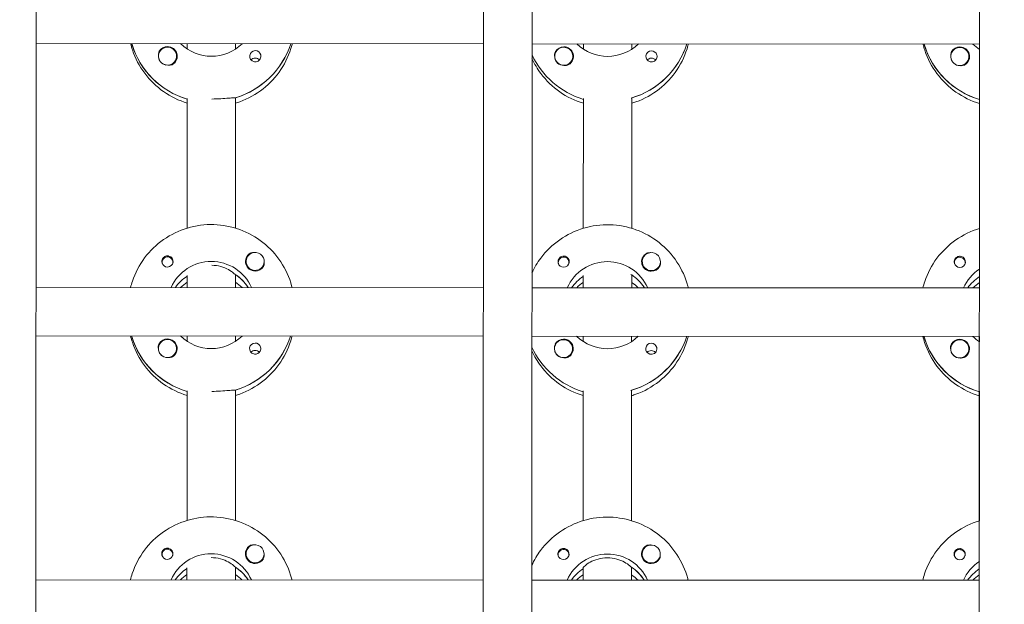
# Model space of a CAD drawing. Units: millimetres. Extents: x -12885 to 14564, y -11455 to 6363.
# Drawn here: x -325 to 0, y -2586 to -2393 of the extents above; entities that cross this region are included whole.
import ezdxf

# ---------------------------------------------------------------- set-up
doc = ezdxf.new("R2010")
doc.units = ezdxf.units.MM
doc.header["$LTSCALE"] = 20
doc.linetypes.add('HIDDEN', pattern=[9.525, 6.35, -3.175])
doc.layers.add('2d', color=230, linetype='Continuous')
doc.layers.add('EN-SafetyZone', color=93, linetype='HIDDEN')

msp = doc.modelspace()

# ---------------------------------------------------------------- hatches: boundary and pattern name
at = {"layer": 'EN-SafetyZone'}
h = msp.add_hatch(dxfattribs=at)
h.set_pattern_fill('ANSI31', color=1, scale=100)
edge = h.paths.add_edge_path()
edge.add_line((-7310.99, -8243.4), (-6093.47, -6656.7))
edge.add_line((-6093.47, -6656.7), (-8480.96, -4824.71))
edge.add_line((-8480.96, -4824.71), (-8480.96, -4824.71))
edge.add_arc((-9089.72, -5618.07), 1000, 52.49998, 232.52578)
edge.add_line((-9698.12, -6411.69), (-7310.99, -8243.4))
edge = h.paths.add_edge_path()
edge.add_line((-11389.23, 1297.07), (-8042.26, -614.55))
edge.add_line((-8042.26, -614.55), (-7050.35, 1122.14))
edge.add_line((-7050.35, 1122.14), (-10397.32, 3033.77))
edge.add_arc((-10893.28, 2165.42), 1000, 60.2672, 240.2672)
edge = h.paths.add_edge_path()
edge.add_line((6553.4, -6708.88), (8648.92, -7918.73))
edge.add_arc((9148.92, -7052.71), 1000, 240, 420)
edge.add_line((9648.92, -6186.68), (7553.4, -4976.83))
edge.add_line((7553.4, -4976.83), (6553.4, -6708.88))
edge = h.paths.add_edge_path()
edge.add_line((9990.7, -2844.1), (11990.36, -3998.61))
edge.add_arc((12488.59, -3131.56), 1000, 240.11685, 420.00005)
edge.add_line((12988.59, -2265.54), (10990.7, -1112.05))
edge.add_line((10990.7, -1112.05), (9990.7, -2844.1))
edge = h.paths.add_edge_path()
edge.add_arc((-3410.48, -2051), 500, 0, 360, ccw=False)
edge = h.paths.add_edge_path()
edge.add_arc((2788.5, -1270), 500, 0, 360, ccw=False)

# ---------------------------------------------------------------- linework, layer by layer
at = {"layer": '2d', "lineweight": 0}
for p, q in [((-319.03, -953.96), (-320.01, -2959.26)), ((-172.01, -2958.87), (-171.03, -953.51)), ((-155.03, -953.51), (-156.01, -2958.87)), ((-8.01, -2958.97), (-7.03, -954.01)), ((-171.74, -2401.24), (-319.74, -2401.16)), ((-288.05, -2401.37), (-288.05, -2401.18)), ((-269.74, -2402.95), (-269.74, -2401.19)), ((-253.74, -2401.2), (-253.74, -2402.95)), ((-7.74, -2401.31), (-155.74, -2401.24)), ((-138.74, -2403.01), (-138.74, -2401.25)), ((-122.74, -2401.26), (-122.74, -2403.02)), ((-26.05, -2401.49), (-26.05, -2401.31)), ((-7.74, -2403.07), (-7.74, -2401.31)), ((-279.23, -2405.3), (-279.23, -2405.34)), ((-273.23, -2405.3), (-273.23, -2405.34)), ((-148.23, -2405.36), (-148.23, -2405.4)), ((-142.23, -2405.37), (-142.23, -2405.41)), ((-17.23, -2405.43), (-17.23, -2405.47)), ((-11.23, -2405.43), (-11.23, -2405.47)), ((-253.74, -2419.05), (-253.77, -2462.14)), ((-253.74, -2419.3), (-253.74, -2419.05)), ((-122.74, -2419.12), (-122.77, -2462.21)), ((-122.74, -2419.36), (-122.74, -2419.12)), ((-269.77, -2462.13), (-269.74, -2419.29)), ((-138.77, -2462.2), (-138.74, -2419.36)), ((-7.77, -2462.26), (-7.74, -2419.42)), ((-278.04, -2473.4), (-278.04, -2473.67)), ((-274.49, -2473.4), (-274.49, -2473.67)), ((-250.28, -2473.14), (-250.28, -2473.18)), ((-244.28, -2473.14), (-244.28, -2473.18)), ((-147.04, -2473.46), (-147.04, -2473.73)), ((-143.49, -2473.46), (-143.49, -2473.73)), ((-119.28, -2473.2), (-119.28, -2473.24)), ((-113.28, -2473.21), (-113.28, -2473.25)), ((-16.04, -2473.53), (-16.04, -2473.79)), ((-12.49, -2473.53), (-12.49, -2473.8)), ((-253.77, -2477.79), (-253.77, -2477.54)), ((-253.77, -2477.54), (-253.77, -2481.79)), ((-122.77, -2477.85), (-122.77, -2477.6)), ((-269.77, -2481.78), (-269.77, -2477.78)), ((-138.77, -2477.84), (-138.77, -2478.09)), ((-138.77, -2481.84), (-138.77, -2477.84)), ((-122.77, -2477.85), (-122.77, -2481.85)), ((-7.77, -2477.91), (-7.77, -2478.16)), ((-7.77, -2481.91), (-7.77, -2477.91)), ((-171.77, -2481.83), (-319.77, -2481.75)), ((-249.68, -2481.6), (-249.68, -2481.79)), ((-7.77, -2481.91), (-155.77, -2481.83)), ((-118.68, -2481.67), (-118.68, -2481.85)), ((-171.78, -2497.83), (-319.78, -2497.75)), ((-288.09, -2497.96), (-288.09, -2497.77)), ((-269.78, -2499.54), (-269.78, -2497.78)), ((-253.78, -2497.79), (-253.78, -2499.54)), ((-7.78, -2497.91), (-155.78, -2497.83)), ((-138.78, -2499.6), (-138.78, -2497.84)), ((-122.78, -2497.85), (-122.78, -2499.61)), ((-26.09, -2498.08), (-26.09, -2497.9)), ((-7.78, -2499.66), (-7.78, -2497.91)), ((-279.28, -2501.89), (-279.28, -2501.93)), ((-273.28, -2501.89), (-273.28, -2501.93)), ((-148.28, -2501.95), (-148.28, -2501.99)), ((-142.28, -2501.96), (-142.28, -2502)), ((-17.28, -2502.02), (-17.28, -2502.06)), ((-11.28, -2502.02), (-11.28, -2502.06)), ((-269.81, -2558.73), (-269.79, -2515.88)), ((-253.79, -2515.64), (-253.81, -2558.73)), ((-253.79, -2515.89), (-253.79, -2515.64)), ((-138.81, -2558.79), (-138.79, -2515.95)), ((-122.79, -2515.71), (-122.81, -2558.8)), ((-122.79, -2515.96), (-122.79, -2515.71)), ((-7.81, -2558.85), (-7.79, -2516.01)), ((-278.09, -2569.99), (-278.09, -2570.26)), ((-274.54, -2569.99), (-274.54, -2570.26)), ((-250.32, -2569.73), (-250.32, -2569.77)), ((-244.32, -2569.73), (-244.32, -2569.77)), ((-147.09, -2570.05), (-147.09, -2570.32)), ((-143.54, -2570.06), (-143.54, -2570.32)), ((-119.32, -2569.79), (-119.32, -2569.83)), ((-113.32, -2569.8), (-113.32, -2569.84)), ((-16.09, -2570.12), (-16.09, -2570.39)), ((-12.54, -2570.12), (-12.54, -2570.39)), ((-269.82, -2578.37), (-269.82, -2574.37)), ((-253.82, -2574.38), (-253.82, -2574.13)), ((-253.82, -2574.13), (-253.82, -2578.38)), ((-138.82, -2574.43), (-138.82, -2574.68)), ((-138.82, -2578.43), (-138.82, -2574.43)), ((-122.82, -2574.44), (-122.82, -2574.19)), ((-122.82, -2574.44), (-122.82, -2578.44)), ((-7.82, -2574.5), (-7.82, -2574.75)), ((-7.82, -2578.5), (-7.82, -2574.5)), ((-171.82, -2578.42), (-319.82, -2578.35)), ((-249.73, -2578.19), (-249.73, -2578.38)), ((-7.82, -2578.5), (-155.82, -2578.43)), ((-118.73, -2578.26), (-118.73, -2578.44))]:
    msp.add_line(p, q, dxfattribs=at)
for centre, major_axis, start_param, end_param in [((-261.73, -2393.44), (-27.5, 0.01), 0.288029, 1.275617), ((-276.23, -2405.3), (-3, 0), -2.513461, 0.628132), ((-276.23, -2405.33), (-3.2, 0), -1.570796, -0.540896), ((-261.73, -2392.94), (27.5, -0.01), -1.275619, -0.307125), ((-145.23, -2405.36), (-3, 0), -2.513461, 0.628132), ((-145.23, -2405.39), (-3.2, 0), -1.570796, -0.540896), ((-130.73, -2393.01), (27.5, -0.01), -1.275619, -0.307126), ((0.27, -2393.57), (-27.5, 0.01), 0.288029, 1.275619), ((-14.23, -2405.43), (-3, 0), -2.513461, 0.628132), ((-14.23, -2405.45), (-3.2, 0), -1.570796, -0.540896), ((-276.23, -2405.35), (-3, 0), 0.183982, 0.628132), ((-247.24, -2405.34), (-1.85, 0), -1.570796, 1.318959), ((-247.24, -2407.77), (-1.85, 0), -1.570796, -0.722826), ((-130.73, -2393.5), (27.5, -0.01), -2.711898, -1.865973), ((-145.23, -2405.41), (-3, 0), 0.183982, 0.628132), ((-116.24, -2405.4), (-1.85, 0), -1.570796, 1.318959), ((-116.24, -2407.83), (-1.85, 0), -1.570796, -0.722826), ((-14.23, -2405.48), (-3, 0), 0.183982, 0.628132), ((-247.28, -2473.17), (-3.2, 0), -1.0299, 1.570796), ((-116.28, -2473.23), (-3.2, 0), -1.0299, 1.570796), ((-276.27, -2473.4), (-1.77, 0), -0.159628, 0.236564), ((-276.27, -2473.15), (-1.85, 0), 0.251837, 1.570796), ((-276.27, -2473.4), (1.77, 0), -0.159628, 2.981965), ((-276.27, -2473.4), (1.77, 0), -0.236564, -0.159628), ((-247.28, -2473.14), (-3, 0), 0.159628, 3.30122), ((-145.27, -2473.46), (-1.77, 0), -0.159628, 0.236564), ((-145.27, -2473.21), (-1.85, 0), 0.251837, 1.570796), ((-145.27, -2473.46), (1.77, 0), -0.159628, 2.981965), ((-145.27, -2473.46), (1.77, 0), -0.236564, -0.159628), ((-116.28, -2473.2), (-3, 0), 0.159628, 3.30122), ((-14.27, -2473.53), (-1.77, 0), -0.159628, 0.236564), ((-14.27, -2473.28), (-1.85, 0), 0.251837, 1.570796), ((-14.27, -2473.53), (1.77, 0), -0.159628, 2.981965), ((-14.27, -2473.53), (1.77, 0), -0.236564, -0.159628), ((-261.78, -2489.53), (-14.5, 0.01), -2.57265, -2.134363), ((-130.78, -2489.6), (-14.5, 0.01), -2.572651, -2.134363), ((-261.78, -2490.03), (-14.5, 0.01), -0.986362, -0.61061), ((-261.78, -2492.02), (-14.5, 0.01), -0.986362, -0.792154), ((-261.78, -2492.02), (-14.5, 0.01), -2.349438, -2.155222), ((-130.78, -2490.1), (-14.5, 0.01), -0.986366, -0.610608), ((-130.78, -2492.09), (-14.5, 0.01), -0.986366, -0.792153), ((-130.78, -2492.09), (-14.5, 0.01), -2.34944, -2.155226), ((0.22, -2490.16), (-14.5, 0.01), -0.986366, -0.610609), ((0.22, -2492.15), (-14.5, 0.01), -0.986366, -0.792154), ((-261.78, -2490.03), (-27.5, 0.01), 0.288029, 1.275618), ((-276.28, -2501.89), (-3, 0), -2.513461, 0.628132), ((-276.28, -2501.92), (-3.2, 0), -1.570796, -0.540896), ((-261.78, -2489.53), (27.5, -0.01), -1.275619, -0.307125), ((-247.29, -2501.93), (-1.85, 0), -1.570796, 1.318959), ((-145.28, -2501.96), (-3, 0), -2.513461, 0.628132), ((-145.28, -2501.98), (-3.2, 0), -1.570796, -0.540896), ((-130.78, -2489.6), (27.5, -0.01), -1.275619, -0.307126), ((-116.29, -2501.99), (-1.85, 0), -1.570796, 1.318959), ((0.22, -2490.16), (-27.5, 0.01), 0.288029, 1.275619), ((-14.28, -2502.02), (-3, 0), -2.513461, 0.628132), ((-14.28, -2502.04), (-3.2, 0), -1.570796, -0.540896), ((-276.28, -2501.94), (-3, 0), 0.183982, 0.628132), ((-247.29, -2504.36), (-1.85, 0), -1.570796, -0.722826), ((-130.78, -2490.1), (27.5, -0.01), -2.711897, -1.865973), ((-145.28, -2502.01), (-3, 0), 0.183982, 0.628132), ((-116.29, -2504.42), (-1.85, 0), -1.570796, -0.722826), ((-14.28, -2502.07), (-3, 0), 0.183982, 0.628132), ((-276.31, -2569.99), (1.77, 0), -0.159628, 2.981965), ((-247.32, -2569.76), (-3.2, 0), -1.0299, 1.570796), ((-145.31, -2570.06), (1.77, 0), -0.159628, 2.981965), ((-116.32, -2569.82), (-3.2, 0), -1.0299, 1.570796), ((-14.31, -2570.12), (1.77, 0), -0.159628, 2.981965), ((-276.31, -2569.74), (-1.85, 0), 0.251837, 1.570796), ((-276.31, -2569.99), (-1.77, 0), -0.159628, 0.236564), ((-276.31, -2569.99), (1.77, 0), -0.236564, -0.159628), ((-247.32, -2569.73), (-3, 0), 0.159628, 3.30122), ((-145.31, -2569.81), (-1.85, 0), 0.251837, 1.570796), ((-145.31, -2570.06), (-1.77, 0), -0.159628, 0.236564), ((-145.31, -2570.06), (1.77, 0), -0.236564, -0.159628), ((-116.32, -2569.8), (-3, 0), 0.159628, 3.30122), ((-14.31, -2569.87), (-1.85, 0), 0.251837, 1.570796), ((-14.31, -2570.12), (-1.77, 0), -0.159628, 0.236564), ((-14.31, -2570.12), (1.77, 0), -0.236564, -0.159628), ((-261.83, -2586.62), (-14.5, 0.01), -0.986363, -0.61061), ((-261.83, -2586.13), (-14.5, 0.01), -2.57265, -2.134363), ((-130.83, -2586.69), (-14.5, 0.01), -0.986366, -0.610608), ((-130.83, -2586.19), (-14.5, 0.01), -2.572651, -2.134363), ((0.17, -2586.75), (-14.5, 0.01), -0.986366, -0.610609), ((-261.83, -2588.62), (-14.5, 0.01), -0.986363, -0.792154), ((-261.83, -2588.62), (-14.5, 0.01), -2.349438, -2.155223), ((-130.83, -2588.68), (-14.5, 0.01), -0.986366, -0.792153), ((-130.83, -2588.68), (-14.5, 0.01), -2.34944, -2.155226), ((0.17, -2588.74), (-14.5, 0.01), -0.986366, -0.792153)]:
    msp.add_ellipse(centre, major_axis=major_axis, ratio=0.992215, start_param=start_param, end_param=end_param, dxfattribs=at)
at = {"layer": '2d', "lineweight": 0, "extrusion": (0, 0, -1)}
for centre, major_axis, start_param, end_param in [((-261.73, -2393.44), (-27.5, 0.01), -1.275617, -0.295177), ((-276.23, -2405.33), (3.2, 0), -1.570796, 1.0299), ((-261.73, -2390.95), (-14.5, 0.01), -2.349441, -0.792151), ((-261.73, -2392.94), (27.5, -0.01), 0.307125, 1.285261), ((-145.23, -2405.39), (3.2, 0), -1.570796, 1.0299), ((-130.73, -2391.01), (-14.5, 0.01), -2.34944, -0.792153), ((-130.73, -2393.01), (27.5, -0.01), 0.307126, 1.285261), ((0.27, -2393.57), (-27.5, 0.01), -1.275619, -0.295177), ((-14.23, -2405.45), (3.2, 0), -1.570796, 1.0299), ((0.27, -2391.08), (-14.5, 0.01), -0.986366, -0.792152), ((-276.23, -2405.3), (3, 0), -0.628132, 2.513461), ((-247.24, -2405.34), (1.85, 0), -1.570796, -0.251837), ((-247.24, -2407.77), (1.85, 0), -1.570796, -0.720115), ((-130.73, -2393.5), (-27.5, 0.01), -1.275619, -0.429695), ((-145.23, -2405.36), (3, 0), -0.628132, 2.513461), ((-116.24, -2405.4), (1.85, 0), -1.570796, -0.251837), ((-116.24, -2407.83), (1.85, 0), -1.570796, -0.720115), ((-14.23, -2405.43), (3, 0), -0.628132, 2.513461), ((-276.23, -2405.35), (-3, 0), -1.386814, -0.628132), ((-145.23, -2405.41), (-3, 0), -1.386814, -0.628132), ((-14.23, -2405.48), (-3, 0), -1.386814, -0.628132), ((-247.28, -2473.14), (-3, 0), -0.159628, 2.981965), ((-116.28, -2473.2), (-3, 0), -0.159628, 2.981965), ((-276.27, -2473.15), (1.85, 0), -1.318959, 1.570796), ((-261.78, -2487.54), (14.5, -0.01), -2.729813, -0.411779), ((-145.27, -2473.21), (1.85, 0), -1.318959, 1.570796), ((-130.78, -2487.6), (14.5, -0.01), -2.729814, -0.411778), ((-14.27, -2473.28), (1.85, 0), -1.318959, 1.570796), ((-261.78, -2489.53), (14.5, -0.01), -0.986366, -0.58443), ((-247.28, -2473.17), (-3.2, 0), -2.600696, -1.570796), ((-130.78, -2489.6), (14.5, -0.01), -0.986366, -0.58443), ((-116.28, -2473.23), (-3.2, 0), -2.600696, -1.570796), ((0.22, -2487.67), (14.5, -0.01), -2.729814, -2.155226), ((-261.78, -2490.03), (14.5, -0.01), -2.530983, -2.155231), ((-130.78, -2490.1), (14.5, -0.01), -2.530984, -2.155226), ((0.22, -2490.16), (14.5, -0.01), -2.530984, -2.155226), ((-261.78, -2490.03), (-27.5, 0.01), -1.275618, -0.295177), ((-276.28, -2501.89), (3, 0), -0.628132, 2.513461), ((-276.28, -2501.92), (3.2, 0), -1.570796, 1.0299), ((-261.78, -2487.54), (-14.5, 0.01), -2.349441, -0.792151), ((-261.78, -2489.53), (27.5, -0.01), 0.307125, 1.285261), ((-247.29, -2501.93), (1.85, 0), -1.570796, -0.251837), ((-145.28, -2501.96), (3, 0), -0.628132, 2.513461), ((-145.28, -2501.98), (3.2, 0), -1.570796, 1.0299), ((-130.78, -2487.6), (-14.5, 0.01), -2.34944, -0.792153), ((-130.78, -2489.6), (27.5, -0.01), 0.307126, 1.285261), ((-116.29, -2501.99), (1.85, 0), -1.570796, -0.251837), ((0.22, -2490.16), (-27.5, 0.01), -1.275619, -0.295177), ((-14.28, -2502.02), (3, 0), -0.628132, 2.513461), ((-14.28, -2502.04), (3.2, 0), -1.570796, 1.0299), ((0.22, -2487.67), (-14.5, 0.01), -0.986366, -0.792152), ((-276.28, -2501.94), (-3, 0), -1.386814, -0.628132), ((-247.29, -2504.36), (1.85, 0), -1.570796, -0.720115), ((-130.78, -2490.1), (-27.5, 0.01), -1.275619, -0.429696), ((-145.28, -2502.01), (-3, 0), -1.386814, -0.628132), ((-116.29, -2504.42), (1.85, 0), -1.570796, -0.720115), ((-14.28, -2502.07), (-3, 0), -1.386814, -0.628132), ((-276.31, -2569.74), (1.85, 0), -1.318959, 1.570796), ((-247.32, -2569.73), (-3, 0), -0.159628, 2.981965), ((-145.31, -2569.81), (1.85, 0), -1.318959, 1.570796), ((-116.32, -2569.8), (-3, 0), -0.159628, 2.981965), ((-14.31, -2569.87), (1.85, 0), -1.318959, 1.570796), ((-261.82, -2584.13), (14.5, -0.01), -2.729813, -0.411779), ((-247.32, -2569.76), (-3.2, 0), -2.600696, -1.570796), ((-130.82, -2584.2), (14.5, -0.01), -2.729814, -0.411778), ((-116.32, -2569.82), (-3.2, 0), -2.600696, -1.570796), ((-261.83, -2586.62), (14.5, -0.01), -2.530983, -2.15523), ((-261.83, -2586.13), (14.5, -0.01), -0.986366, -0.58443), ((-130.83, -2586.69), (14.5, -0.01), -2.530984, -2.155226), ((-130.83, -2586.19), (14.5, -0.01), -0.986366, -0.58443), ((0.18, -2584.26), (14.5, -0.01), -2.729814, -2.155226), ((0.17, -2586.75), (14.5, -0.01), -2.530984, -2.155226)]:
    msp.add_ellipse(centre, major_axis=major_axis, ratio=0.992215, start_param=start_param, end_param=end_param, dxfattribs=at)
at = {"layer": '2d', "lineweight": 0}
for points, knots in [([(-288.45, -2401.18), (-288.27, -2401.88), (-288.07, -2402.57), (-286.93, -2406.02), (-285.56, -2408.64), (-282.07, -2413.32), (-279.94, -2415.38), (-275.17, -2418.71), (-272.52, -2419.99), (-269.75, -2420.83)], [3.381033, 3.381033, 3.381033, 3.381033, 3.460135, 3.460135, 3.779355, 3.779355, 4.099081, 4.099081, 4.416255, 4.416255, 4.416255, 4.416255]), ([(-253.75, -2420.84), (-253.28, -2420.7), (-252.81, -2420.54), (-249.59, -2419.38), (-246.99, -2417.94), (-242.38, -2414.32), (-240.37, -2412.15), (-237.15, -2407.27), (-235.93, -2404.58), (-235.12, -2401.58), (-235.07, -2401.39), (-235.03, -2401.2)], [5.007556, 5.007556, 5.007556, 5.007556, 5.061187, 5.061187, 5.38193, 5.38193, 5.70216, 5.70216, 6.02178, 6.02178, 6.042782, 6.042782, 6.042782, 6.042782]), ([(-122.75, -2420.9), (-122.28, -2420.76), (-121.81, -2420.61), (-118.59, -2419.45), (-115.99, -2418.01), (-111.38, -2414.39), (-109.37, -2412.21), (-106.15, -2407.34), (-104.93, -2404.64), (-104.12, -2401.64), (-104.07, -2401.45), (-104.03, -2401.27)], [5.007558, 5.007558, 5.007558, 5.007558, 5.061187, 5.061187, 5.38193, 5.38193, 5.70216, 5.70216, 6.02178, 6.02178, 6.042782, 6.042782, 6.042782, 6.042782]), ([(-26.45, -2401.31), (-26.27, -2402.01), (-26.07, -2402.7), (-24.93, -2406.15), (-23.56, -2408.77), (-20.07, -2413.44), (-17.94, -2415.5), (-13.17, -2418.84), (-10.52, -2420.12), (-7.75, -2420.96)], [3.381034, 3.381034, 3.381034, 3.381034, 3.460135, 3.460135, 3.779355, 3.779355, 4.099081, 4.099081, 4.416257, 4.416257, 4.416257, 4.416257]), ([(-278.98, -2403.69), (-279.06, -2403.82), (-279.12, -2403.97), (-279.26, -2404.41), (-279.29, -2404.75), (-279.25, -2405.15), (-279.24, -2405.2), (-279.23, -2405.26)], [-0.4285066, -0.4285066, -0.4285066, -0.4285066, -0.3702947, -0.3702947, -0.2554118, -0.2554118, -0.2367421, -0.2367421, -0.2367421, -0.2367421]), ([(-245.45, -2404.88), (-245.4, -2405.09), (-245.38, -2405.31), (-245.42, -2405.75), (-245.49, -2405.98), (-245.65, -2406.28), (-245.71, -2406.37), (-245.82, -2406.52), (-245.87, -2406.58), (-245.97, -2406.69), (-246.03, -2406.74), (-246.17, -2406.84), (-246.25, -2406.9), (-246.52, -2407.05), (-246.72, -2407.12), (-247.03, -2407.17), (-247.14, -2407.18), (-247.24, -2407.18)], [0.3983341, 0.3983341, 0.3983341, 0.3983341, 0.4632988, 0.4632988, 0.5330171, 0.5330171, 0.5659175, 0.5659175, 0.5887918, 0.5887918, 0.6110803, 0.6110803, 0.6412641, 0.6412641, 0.7042404, 0.7042404, 0.7359678, 0.7359678, 0.7359678, 0.7359678]), ([(-147.98, -2403.75), (-148.06, -2403.89), (-148.12, -2404.03), (-148.26, -2404.48), (-148.29, -2404.81), (-148.25, -2405.21), (-148.24, -2405.27), (-148.23, -2405.32)], [-0.4285066, -0.4285066, -0.4285066, -0.4285066, -0.3702947, -0.3702947, -0.2554118, -0.2554118, -0.2367421, -0.2367421, -0.2367421, -0.2367421]), ([(-114.45, -2404.95), (-114.4, -2405.15), (-114.38, -2405.37), (-114.42, -2405.82), (-114.49, -2406.04), (-114.65, -2406.35), (-114.71, -2406.44), (-114.82, -2406.59), (-114.87, -2406.64), (-114.97, -2406.75), (-115.03, -2406.8), (-115.17, -2406.91), (-115.25, -2406.96), (-115.52, -2407.11), (-115.72, -2407.18), (-116.03, -2407.23), (-116.14, -2407.24), (-116.24, -2407.24)], [0.3983341, 0.3983341, 0.3983341, 0.3983341, 0.4632988, 0.4632988, 0.5330171, 0.5330171, 0.5659175, 0.5659175, 0.5887918, 0.5887918, 0.6110803, 0.6110803, 0.6412641, 0.6412641, 0.7042404, 0.7042404, 0.7359678, 0.7359678, 0.7359678, 0.7359678]), ([(-16.98, -2403.82), (-17.06, -2403.95), (-17.12, -2404.09), (-17.26, -2404.54), (-17.29, -2404.87), (-17.25, -2405.27), (-17.24, -2405.33), (-17.23, -2405.39)], [-0.4285066, -0.4285066, -0.4285066, -0.4285066, -0.3702947, -0.3702947, -0.2554118, -0.2554118, -0.2367421, -0.2367421, -0.2367421, -0.2367421]), ([(-274.59, -2408.05), (-274.7, -2408.11), (-274.82, -2408.17), (-275.22, -2408.31), (-275.52, -2408.35), (-275.93, -2408.34), (-276.04, -2408.33), (-276.16, -2408.32)], [1.5283721, 1.5283721, 1.5283721, 1.5283721, 1.5732283, 1.5732283, 1.6747879, 1.6747879, 1.713878, 1.713878, 1.713878, 1.713878]), ([(-155.74, -2406.12), (-154.94, -2407.86), (-153.96, -2409.51), (-151.07, -2413.38), (-148.94, -2415.44), (-144.17, -2418.77), (-141.52, -2420.06), (-138.75, -2420.9)], [3.570158, 3.570158, 3.570158, 3.570158, 3.7793546, 3.7793546, 4.0990811, 4.0990811, 4.4162569, 4.4162569, 4.4162569, 4.4162569]), ([(-143.59, -2408.11), (-143.7, -2408.18), (-143.82, -2408.23), (-144.22, -2408.37), (-144.52, -2408.41), (-144.93, -2408.41), (-145.04, -2408.4), (-145.16, -2408.38)], [1.5283721, 1.5283721, 1.5283721, 1.5283721, 1.5732284, 1.5732284, 1.6747879, 1.6747879, 1.713878, 1.713878, 1.713878, 1.713878]), ([(-12.59, -2408.18), (-12.7, -2408.24), (-12.82, -2408.3), (-13.22, -2408.44), (-13.52, -2408.48), (-13.93, -2408.47), (-14.04, -2408.46), (-14.16, -2408.44)], [1.5283721, 1.5283721, 1.5283721, 1.5283721, 1.5732284, 1.5732284, 1.6747879, 1.6747879, 1.713878, 1.713878, 1.713878, 1.713878]), ([(-254, -2419.13), (-254.09, -2419.11), (-254.21, -2419.1), (-254.77, -2419.09), (-255.38, -2419.13), (-256.79, -2419.25), (-257.69, -2419.33), (-259.61, -2419.44), (-260.62, -2419.48), (-261.58, -2419.48)], [-2.229842, -2.229842, -2.229842, -2.229842, -2.122712, -2.122712, -1.819422, -1.819422, -1.516212, -1.516212, -1.229572, -1.229572, -1.229572, -1.229572]), ([(-288.48, -2481.77), (-288.31, -2481.07), (-288.11, -2480.37), (-286.96, -2476.93), (-285.59, -2474.31), (-282.09, -2469.64), (-279.96, -2467.58), (-275.16, -2464.23), (-272.49, -2462.95), (-266.87, -2461.27), (-263.92, -2460.88), (-258.05, -2461.05), (-255.13, -2461.61), (-249.61, -2463.6), (-247.01, -2465.05), (-242.41, -2468.67), (-240.4, -2470.85), (-237.18, -2475.73), (-235.97, -2478.42), (-235.16, -2481.42), (-235.11, -2481.61), (-235.07, -2481.8)], [3.381997, 3.381997, 3.381997, 3.381997, 3.461097, 3.461097, 3.780317, 3.780317, 4.100044, 4.100044, 4.420379, 4.420379, 4.741187, 4.741187, 5.062149, 5.062149, 5.382892, 5.382892, 5.703123, 5.703123, 6.022743, 6.022743, 6.043743, 6.043743, 6.043743, 6.043743]), ([(-155.77, -2476.95), (-154.97, -2475.22), (-153.99, -2473.57), (-151.09, -2469.7), (-148.96, -2467.64), (-144.16, -2464.3), (-141.49, -2463.01), (-135.87, -2461.33), (-132.92, -2460.95), (-127.05, -2461.11), (-124.13, -2461.67), (-118.61, -2463.67), (-116.01, -2465.11), (-111.41, -2468.73), (-109.4, -2470.91), (-106.18, -2475.79), (-104.97, -2478.48), (-104.16, -2481.49), (-104.11, -2481.67), (-104.07, -2481.86)], [3.571121, 3.571121, 3.571121, 3.571121, 3.780317, 3.780317, 4.100044, 4.100044, 4.420379, 4.420379, 4.741187, 4.741187, 5.062149, 5.062149, 5.382892, 5.382892, 5.703123, 5.703123, 6.022743, 6.022743, 6.043744, 6.043744, 6.043744, 6.043744]), ([(-26.48, -2481.9), (-26.31, -2481.2), (-26.11, -2480.5), (-24.96, -2477.05), (-23.59, -2474.44), (-20.09, -2469.76), (-17.96, -2467.71), (-13.19, -2464.38), (-10.54, -2463.1), (-7.77, -2462.26)], [3.381997, 3.381997, 3.381997, 3.381997, 3.461097, 3.461097, 3.780317, 3.780317, 4.100044, 4.100044, 4.41722, 4.41722, 4.41722, 4.41722]), ([(-247.56, -2470.18), (-247.6, -2470.17), (-247.65, -2470.17), (-247.99, -2470.15), (-248.29, -2470.19), (-248.69, -2470.32), (-248.81, -2470.38), (-248.92, -2470.44)], [-1.6906296, -1.6906296, -1.6906296, -1.6906296, -1.6747879, -1.6747879, -1.5732283, -1.5732283, -1.5283721, -1.5283721, -1.5283721, -1.5283721]), ([(-116.56, -2470.24), (-116.6, -2470.24), (-116.65, -2470.23), (-116.99, -2470.22), (-117.29, -2470.25), (-117.69, -2470.39), (-117.81, -2470.44), (-117.92, -2470.51)], [-1.6906296, -1.6906296, -1.6906296, -1.6906296, -1.6747879, -1.6747879, -1.5732284, -1.5732284, -1.5283721, -1.5283721, -1.5283721, -1.5283721]), ([(-276.27, -2471.32), (-276.37, -2471.32), (-276.48, -2471.33), (-276.79, -2471.38), (-276.99, -2471.45), (-277.26, -2471.61), (-277.34, -2471.66), (-277.48, -2471.77), (-277.53, -2471.82), (-277.64, -2471.93), (-277.69, -2471.98), (-277.8, -2472.13), (-277.86, -2472.22), (-278.02, -2472.52), (-278.08, -2472.74), (-278.13, -2473.19), (-278.11, -2473.4), (-278.06, -2473.61)], [-0.7359678, -0.7359678, -0.7359678, -0.7359678, -0.7042404, -0.7042404, -0.6412641, -0.6412641, -0.6110803, -0.6110803, -0.5887918, -0.5887918, -0.5659175, -0.5659175, -0.5330171, -0.5330171, -0.4632988, -0.4632988, -0.3983341, -0.3983341, -0.3983341, -0.3983341]), ([(-276.27, -2471.32), (-276.17, -2471.32), (-276.07, -2471.32), (-275.91, -2471.35), (-275.86, -2471.36), (-275.8, -2471.37)], [0.73596784, 0.73596784, 0.73596784, 0.73596784, 0.76566083, 0.76566083, 0.78261583, 0.78261583, 0.78261583, 0.78261583]), ([(-254.03, -2477.38), (-254.12, -2477.27), (-254.25, -2477.15), (-254.81, -2476.65), (-255.42, -2476.22), (-256.81, -2475.45), (-257.7, -2475.07), (-259.6, -2474.56), (-260.61, -2474.42), (-261.59, -2474.4)], [-2.274968, -2.274968, -2.274968, -2.274968, -2.163147, -2.163147, -1.853363, -1.853363, -1.544914, -1.544914, -1.254948, -1.254948, -1.254948, -1.254948]), ([(-244.28, -2473.26), (-244.27, -2473.31), (-244.26, -2473.37), (-244.22, -2473.76), (-244.25, -2474.08), (-244.39, -2474.53), (-244.45, -2474.67), (-244.53, -2474.8)], [2.18776, 2.18776, 2.18776, 2.18776, 2.2069297, 2.2069297, 2.3218125, 2.3218125, 2.3800245, 2.3800245, 2.3800245, 2.3800245]), ([(-145.27, -2471.38), (-145.37, -2471.38), (-145.48, -2471.39), (-145.79, -2471.45), (-145.99, -2471.52), (-146.26, -2471.67), (-146.34, -2471.73), (-146.48, -2471.83), (-146.53, -2471.88), (-146.64, -2471.99), (-146.69, -2472.05), (-146.8, -2472.19), (-146.86, -2472.29), (-147.02, -2472.59), (-147.08, -2472.81), (-147.13, -2473.25), (-147.11, -2473.46), (-147.06, -2473.67)], [-0.7359678, -0.7359678, -0.7359678, -0.7359678, -0.7042404, -0.7042404, -0.6412641, -0.6412641, -0.6110803, -0.6110803, -0.5887918, -0.5887918, -0.5659175, -0.5659175, -0.5330171, -0.5330171, -0.4632988, -0.4632988, -0.3983341, -0.3983341, -0.3983341, -0.3983341]), ([(-145.27, -2471.38), (-145.17, -2471.38), (-145.07, -2471.39), (-144.91, -2471.41), (-144.86, -2471.42), (-144.8, -2471.44)], [0.73596784, 0.73596784, 0.73596784, 0.73596784, 0.76566083, 0.76566083, 0.78261584, 0.78261584, 0.78261584, 0.78261584]), ([(-113.28, -2473.32), (-113.27, -2473.38), (-113.26, -2473.43), (-113.22, -2473.82), (-113.25, -2474.15), (-113.39, -2474.59), (-113.45, -2474.73), (-113.53, -2474.87)], [2.18776, 2.18776, 2.18776, 2.18776, 2.2069297, 2.2069297, 2.3218126, 2.3218126, 2.3800245, 2.3800245, 2.3800245, 2.3800245]), ([(-14.27, -2471.44), (-14.37, -2471.44), (-14.48, -2471.45), (-14.79, -2471.51), (-14.99, -2471.58), (-15.26, -2471.73), (-15.34, -2471.79), (-15.48, -2471.9), (-15.53, -2471.95), (-15.64, -2472.05), (-15.69, -2472.11), (-15.8, -2472.26), (-15.86, -2472.35), (-16.02, -2472.65), (-16.08, -2472.87), (-16.13, -2473.31), (-16.11, -2473.53), (-16.06, -2473.74)], [-0.7359678, -0.7359678, -0.7359678, -0.7359678, -0.7042404, -0.7042404, -0.6412641, -0.6412641, -0.6110803, -0.6110803, -0.5887918, -0.5887918, -0.5659175, -0.5659175, -0.5330171, -0.5330171, -0.4632988, -0.4632988, -0.3983341, -0.3983341, -0.3983341, -0.3983341]), ([(-14.27, -2471.44), (-14.17, -2471.44), (-14.07, -2471.45), (-13.91, -2471.48), (-13.86, -2471.49), (-13.8, -2471.5)], [0.73596784, 0.73596784, 0.73596784, 0.73596784, 0.76566083, 0.76566083, 0.78261584, 0.78261584, 0.78261584, 0.78261584]), ([(-288.49, -2497.77), (-288.32, -2498.47), (-288.12, -2499.17), (-286.97, -2502.62), (-285.61, -2505.23), (-282.11, -2509.91), (-279.99, -2511.97), (-275.21, -2515.3), (-272.57, -2516.58), (-269.79, -2517.42)], [3.381033, 3.381033, 3.381033, 3.381033, 3.460135, 3.460135, 3.779355, 3.779355, 4.099081, 4.099081, 4.416255, 4.416255, 4.416255, 4.416255]), ([(-279.02, -2500.28), (-279.1, -2500.41), (-279.17, -2500.56), (-279.3, -2501.01), (-279.33, -2501.34), (-279.3, -2501.74), (-279.29, -2501.79), (-279.28, -2501.85)], [-0.4285066, -0.4285066, -0.4285066, -0.4285066, -0.3702947, -0.3702947, -0.2554118, -0.2554118, -0.2367421, -0.2367421, -0.2367421, -0.2367421]), ([(-253.79, -2517.43), (-253.32, -2517.29), (-252.86, -2517.14), (-249.64, -2515.97), (-247.04, -2514.53), (-242.43, -2510.92), (-240.42, -2508.74), (-237.19, -2503.86), (-235.98, -2501.17), (-235.17, -2498.17), (-235.12, -2497.98), (-235.07, -2497.8)], [5.007557, 5.007557, 5.007557, 5.007557, 5.061187, 5.061187, 5.38193, 5.38193, 5.70216, 5.70216, 6.02178, 6.02178, 6.042782, 6.042782, 6.042782, 6.042782]), ([(-148.02, -2500.34), (-148.1, -2500.48), (-148.17, -2500.62), (-148.3, -2501.07), (-148.33, -2501.4), (-148.3, -2501.8), (-148.29, -2501.86), (-148.28, -2501.91)], [-0.4285066, -0.4285066, -0.4285066, -0.4285066, -0.3702947, -0.3702947, -0.2554118, -0.2554118, -0.2367421, -0.2367421, -0.2367421, -0.2367421]), ([(-122.79, -2517.5), (-122.32, -2517.35), (-121.86, -2517.2), (-118.64, -2516.04), (-116.04, -2514.6), (-111.43, -2510.98), (-109.42, -2508.8), (-106.19, -2503.93), (-104.98, -2501.23), (-104.17, -2498.23), (-104.12, -2498.05), (-104.07, -2497.86)], [5.007558, 5.007558, 5.007558, 5.007558, 5.061187, 5.061187, 5.38193, 5.38193, 5.70216, 5.70216, 6.02178, 6.02178, 6.042782, 6.042782, 6.042782, 6.042782]), ([(-26.49, -2497.9), (-26.32, -2498.6), (-26.12, -2499.29), (-24.97, -2502.74), (-23.61, -2505.36), (-20.11, -2510.04), (-17.99, -2512.09), (-13.21, -2515.43), (-10.57, -2516.71), (-7.79, -2517.55)], [3.381034, 3.381034, 3.381034, 3.381034, 3.460135, 3.460135, 3.779355, 3.779355, 4.099081, 4.099081, 4.416257, 4.416257, 4.416257, 4.416257]), ([(-17.02, -2500.41), (-17.1, -2500.54), (-17.17, -2500.69), (-17.3, -2501.13), (-17.33, -2501.46), (-17.3, -2501.86), (-17.29, -2501.92), (-17.28, -2501.98)], [-0.4285066, -0.4285066, -0.4285066, -0.4285066, -0.3702947, -0.3702947, -0.2554118, -0.2554118, -0.2367421, -0.2367421, -0.2367421, -0.2367421]), ([(-245.5, -2501.47), (-245.44, -2501.68), (-245.43, -2501.9), (-245.47, -2502.35), (-245.54, -2502.57), (-245.69, -2502.87), (-245.75, -2502.97), (-245.87, -2503.11), (-245.92, -2503.17), (-246.02, -2503.28), (-246.08, -2503.33), (-246.21, -2503.44), (-246.3, -2503.49), (-246.57, -2503.64), (-246.77, -2503.71), (-247.08, -2503.76), (-247.18, -2503.77), (-247.29, -2503.77)], [0.3983341, 0.3983341, 0.3983341, 0.3983341, 0.4632988, 0.4632988, 0.5330171, 0.5330171, 0.5659175, 0.5659175, 0.5887918, 0.5887918, 0.6110803, 0.6110803, 0.6412641, 0.6412641, 0.7042404, 0.7042404, 0.7359678, 0.7359678, 0.7359678, 0.7359678]), ([(-155.79, -2502.72), (-154.99, -2504.45), (-154, -2506.1), (-151.11, -2509.97), (-148.99, -2512.03), (-144.21, -2515.37), (-141.57, -2516.65), (-138.79, -2517.49)], [3.5701587, 3.5701587, 3.5701587, 3.5701587, 3.7793546, 3.7793546, 4.0990811, 4.0990811, 4.4162569, 4.4162569, 4.4162569, 4.4162569]), ([(-114.5, -2501.54), (-114.44, -2501.75), (-114.43, -2501.96), (-114.47, -2502.41), (-114.54, -2502.63), (-114.69, -2502.94), (-114.75, -2503.03), (-114.87, -2503.18), (-114.92, -2503.23), (-115.02, -2503.34), (-115.08, -2503.39), (-115.21, -2503.5), (-115.3, -2503.55), (-115.57, -2503.7), (-115.77, -2503.77), (-116.08, -2503.82), (-116.18, -2503.83), (-116.29, -2503.83)], [0.3983341, 0.3983341, 0.3983341, 0.3983341, 0.4632988, 0.4632988, 0.5330171, 0.5330171, 0.5659175, 0.5659175, 0.5887918, 0.5887918, 0.6110803, 0.6110803, 0.6412641, 0.6412641, 0.7042404, 0.7042404, 0.7359678, 0.7359678, 0.7359678, 0.7359678]), ([(-274.63, -2504.64), (-274.74, -2504.71), (-274.86, -2504.76), (-275.26, -2504.9), (-275.56, -2504.94), (-275.97, -2504.93), (-276.09, -2504.92), (-276.21, -2504.91)], [1.5283721, 1.5283721, 1.5283721, 1.5283721, 1.5732284, 1.5732284, 1.6747879, 1.6747879, 1.713878, 1.713878, 1.713878, 1.713878]), ([(-143.63, -2504.7), (-143.74, -2504.77), (-143.86, -2504.82), (-144.26, -2504.97), (-144.56, -2505.01), (-144.97, -2505), (-145.09, -2504.99), (-145.21, -2504.97)], [1.5283721, 1.5283721, 1.5283721, 1.5283721, 1.5732284, 1.5732284, 1.6747879, 1.6747879, 1.713878, 1.713878, 1.713878, 1.713878]), ([(-12.63, -2504.77), (-12.74, -2504.83), (-12.86, -2504.89), (-13.26, -2505.03), (-13.56, -2505.07), (-13.97, -2505.06), (-14.09, -2505.05), (-14.21, -2505.03)], [1.5283721, 1.5283721, 1.5283721, 1.5283721, 1.5732284, 1.5732284, 1.6747879, 1.6747879, 1.713878, 1.713878, 1.713878, 1.713878]), ([(-254.05, -2515.72), (-254.14, -2515.7), (-254.26, -2515.69), (-254.81, -2515.68), (-255.43, -2515.72), (-256.84, -2515.84), (-257.74, -2515.92), (-259.64, -2516.03), (-260.65, -2516.07), (-261.6, -2516.07)], [-2.2298424, -2.2298424, -2.2298424, -2.2298424, -2.1227124, -2.1227124, -1.8194223, -1.8194223, -1.5162118, -1.5162118, -1.2320725, -1.2320725, -1.2320725, -1.2320725]), ([(-288.53, -2578.36), (-288.36, -2577.66), (-288.16, -2576.97), (-287.01, -2573.52), (-285.64, -2570.9), (-282.14, -2566.23), (-280.01, -2564.17), (-275.21, -2560.83), (-272.54, -2559.54), (-266.92, -2557.86), (-263.97, -2557.47), (-258.1, -2557.64), (-255.18, -2558.2), (-249.66, -2560.2), (-247.06, -2561.64), (-242.45, -2565.26), (-240.45, -2567.44), (-237.23, -2572.32), (-236.01, -2575.01), (-235.21, -2578.02), (-235.16, -2578.2), (-235.11, -2578.39)], [3.381997, 3.381997, 3.381997, 3.381997, 3.461097, 3.461097, 3.780317, 3.780317, 4.100044, 4.100044, 4.420379, 4.420379, 4.741187, 4.741187, 5.062149, 5.062149, 5.382892, 5.382892, 5.703123, 5.703123, 6.022743, 6.022743, 6.043743, 6.043743, 6.043743, 6.043743]), ([(-155.82, -2573.54), (-155.02, -2571.81), (-154.04, -2570.16), (-151.14, -2566.29), (-149.01, -2564.24), (-144.21, -2560.89), (-141.54, -2559.6), (-135.92, -2557.93), (-132.97, -2557.54), (-127.1, -2557.71), (-124.18, -2558.26), (-118.66, -2560.26), (-116.06, -2561.7), (-111.45, -2565.32), (-109.45, -2567.5), (-106.23, -2572.38), (-105.01, -2575.08), (-104.21, -2578.08), (-104.16, -2578.26), (-104.11, -2578.45)], [3.571122, 3.571122, 3.571122, 3.571122, 3.780317, 3.780317, 4.100044, 4.100044, 4.420379, 4.420379, 4.741187, 4.741187, 5.062149, 5.062149, 5.382892, 5.382892, 5.703123, 5.703123, 6.022743, 6.022743, 6.043744, 6.043744, 6.043744, 6.043744]), ([(-26.53, -2578.49), (-26.36, -2577.79), (-26.16, -2577.09), (-25.01, -2573.64), (-23.64, -2571.03), (-20.14, -2566.36), (-18.01, -2564.3), (-13.23, -2560.97), (-10.59, -2559.69), (-7.81, -2558.85)], [3.381997, 3.381997, 3.381997, 3.381997, 3.461097, 3.461097, 3.780317, 3.780317, 4.100044, 4.100044, 4.41722, 4.41722, 4.41722, 4.41722]), ([(-276.31, -2567.91), (-276.42, -2567.91), (-276.52, -2567.92), (-276.83, -2567.97), (-277.03, -2568.04), (-277.31, -2568.2), (-277.39, -2568.25), (-277.53, -2568.36), (-277.58, -2568.41), (-277.69, -2568.52), (-277.74, -2568.58), (-277.85, -2568.72), (-277.91, -2568.81), (-278.07, -2569.11), (-278.13, -2569.34), (-278.18, -2569.78), (-278.16, -2569.99), (-278.11, -2570.2)], [-0.7359678, -0.7359678, -0.7359678, -0.7359678, -0.7042404, -0.7042404, -0.6412641, -0.6412641, -0.6110803, -0.6110803, -0.5887918, -0.5887918, -0.5659175, -0.5659175, -0.5330171, -0.5330171, -0.4632988, -0.4632988, -0.3983341, -0.3983341, -0.3983341, -0.3983341]), ([(-276.31, -2567.91), (-276.21, -2567.91), (-276.11, -2567.92), (-275.96, -2567.94), (-275.91, -2567.95), (-275.85, -2567.97)], [0.73596784, 0.73596784, 0.73596784, 0.73596784, 0.76566083, 0.76566083, 0.78261583, 0.78261583, 0.78261583, 0.78261583]), ([(-247.6, -2566.77), (-247.65, -2566.76), (-247.7, -2566.76), (-248.04, -2566.74), (-248.34, -2566.78), (-248.74, -2566.91), (-248.86, -2566.97), (-248.97, -2567.03)], [-1.6906296, -1.6906296, -1.6906296, -1.6906296, -1.6747879, -1.6747879, -1.5732284, -1.5732284, -1.5283721, -1.5283721, -1.5283721, -1.5283721]), ([(-145.31, -2567.97), (-145.42, -2567.97), (-145.52, -2567.98), (-145.83, -2568.04), (-146.03, -2568.11), (-146.31, -2568.26), (-146.39, -2568.32), (-146.53, -2568.43), (-146.58, -2568.47), (-146.69, -2568.58), (-146.74, -2568.64), (-146.85, -2568.79), (-146.91, -2568.88), (-147.07, -2569.18), (-147.13, -2569.4), (-147.18, -2569.84), (-147.16, -2570.05), (-147.11, -2570.26)], [-0.7359678, -0.7359678, -0.7359678, -0.7359678, -0.7042404, -0.7042404, -0.6412641, -0.6412641, -0.6110803, -0.6110803, -0.5887918, -0.5887918, -0.5659175, -0.5659175, -0.5330171, -0.5330171, -0.4632988, -0.4632988, -0.3983341, -0.3983341, -0.3983341, -0.3983341]), ([(-145.31, -2567.97), (-145.21, -2567.97), (-145.11, -2567.98), (-144.96, -2568), (-144.91, -2568.01), (-144.85, -2568.03)], [0.73596784, 0.73596784, 0.73596784, 0.73596784, 0.76566083, 0.76566083, 0.78261584, 0.78261584, 0.78261584, 0.78261584]), ([(-116.6, -2566.83), (-116.65, -2566.83), (-116.7, -2566.82), (-117.04, -2566.81), (-117.34, -2566.84), (-117.74, -2566.98), (-117.86, -2567.03), (-117.97, -2567.1)], [-1.6906296, -1.6906296, -1.6906296, -1.6906296, -1.6747879, -1.6747879, -1.5732284, -1.5732284, -1.5283721, -1.5283721, -1.5283721, -1.5283721]), ([(-14.31, -2568.04), (-14.42, -2568.04), (-14.52, -2568.05), (-14.83, -2568.1), (-15.03, -2568.17), (-15.31, -2568.32), (-15.39, -2568.38), (-15.53, -2568.49), (-15.58, -2568.54), (-15.69, -2568.65), (-15.74, -2568.7), (-15.85, -2568.85), (-15.91, -2568.94), (-16.07, -2569.24), (-16.13, -2569.46), (-16.18, -2569.9), (-16.16, -2570.12), (-16.11, -2570.33)], [-0.7359678, -0.7359678, -0.7359678, -0.7359678, -0.7042404, -0.7042404, -0.6412641, -0.6412641, -0.6110803, -0.6110803, -0.5887918, -0.5887918, -0.5659175, -0.5659175, -0.5330171, -0.5330171, -0.4632988, -0.4632988, -0.3983341, -0.3983341, -0.3983341, -0.3983341]), ([(-14.31, -2568.04), (-14.21, -2568.04), (-14.11, -2568.04), (-13.96, -2568.07), (-13.91, -2568.08), (-13.85, -2568.09)], [0.73596784, 0.73596784, 0.73596784, 0.73596784, 0.76566083, 0.76566083, 0.78261583, 0.78261583, 0.78261583, 0.78261583]), ([(-254.07, -2573.97), (-254.17, -2573.86), (-254.29, -2573.74), (-254.85, -2573.24), (-255.46, -2572.81), (-256.86, -2572.05), (-257.74, -2571.67), (-259.71, -2571.14), (-260.79, -2570.99), (-261.82, -2570.99)], [-2.274968, -2.274968, -2.274968, -2.274968, -2.163147, -2.163147, -1.853363, -1.853363, -1.544914, -1.544914, -1.236465, -1.236465, -1.236465, -1.236465]), ([(-244.32, -2569.85), (-244.31, -2569.9), (-244.31, -2569.96), (-244.27, -2570.35), (-244.3, -2570.68), (-244.44, -2571.12), (-244.5, -2571.26), (-244.58, -2571.39)], [2.18776, 2.18776, 2.18776, 2.18776, 2.2069297, 2.2069297, 2.3218126, 2.3218126, 2.3800245, 2.3800245, 2.3800245, 2.3800245]), ([(-130.82, -2571.05), (-131.85, -2571.05), (-132.93, -2571.2), (-134.89, -2571.73), (-135.78, -2572.1), (-137.18, -2572.86), (-137.79, -2573.3), (-138.61, -2574.03), (-138.82, -2574.31), (-138.82, -2574.43)], [-1.236465, -1.236465, -1.236465, -1.236465, -0.928016, -0.928016, -0.619567, -0.619567, -0.309783, -0.309783, 0, 0, 0, 0]), ([(-123.07, -2574.03), (-123.17, -2573.92), (-123.29, -2573.8), (-123.85, -2573.31), (-124.46, -2572.87), (-125.86, -2572.11), (-126.74, -2571.73), (-128.71, -2571.2), (-129.79, -2571.05), (-130.82, -2571.05)], [-2.274968, -2.274968, -2.274968, -2.274968, -2.163147, -2.163147, -1.853363, -1.853363, -1.544914, -1.544914, -1.236465, -1.236465, -1.236465, -1.236465]), ([(-113.32, -2569.91), (-113.31, -2569.97), (-113.31, -2570.02), (-113.27, -2570.42), (-113.3, -2570.74), (-113.44, -2571.18), (-113.5, -2571.32), (-113.58, -2571.46)], [2.18776, 2.18776, 2.18776, 2.18776, 2.2069297, 2.2069297, 2.3218125, 2.3218125, 2.3800245, 2.3800245, 2.3800245, 2.3800245])]:
    msp.add_open_spline(points, degree=3, knots=knots, dxfattribs=at)
for points in [[(-235.41, -2401.2), (-235.41, -2401.2), (-235.41, -2401.2), (-235.41, -2401.2)], [(-104.41, -2401.27), (-104.41, -2401.27), (-104.41, -2401.27), (-104.41, -2401.27)], [(-247.7, -2407.12), (-247.55, -2407.16), (-247.39, -2407.18), (-247.24, -2407.18)], [(-116.7, -2407.18), (-116.55, -2407.22), (-116.39, -2407.24), (-116.24, -2407.24)], [(-253.74, -2419.31), (-253.74, -2419.3), (-253.74, -2419.3), (-253.74, -2419.3)], [(-122.74, -2419.37), (-122.74, -2419.37), (-122.74, -2419.37), (-122.74, -2419.36)], [(-253.77, -2477.79), (-253.77, -2477.79), (-253.77, -2477.79), (-253.77, -2477.79)], [(-235.45, -2497.8), (-235.45, -2497.8), (-235.45, -2497.8), (-235.45, -2497.8)], [(-104.45, -2497.86), (-104.45, -2497.86), (-104.45, -2497.86), (-104.45, -2497.86)], [(-247.75, -2503.71), (-247.6, -2503.75), (-247.44, -2503.77), (-247.29, -2503.77)], [(-116.75, -2503.77), (-116.6, -2503.81), (-116.44, -2503.83), (-116.29, -2503.83)], [(-253.79, -2515.9), (-253.79, -2515.9), (-253.79, -2515.89), (-253.79, -2515.89)], [(-122.79, -2515.96), (-122.79, -2515.96), (-122.79, -2515.96), (-122.79, -2515.96)], [(-253.82, -2574.38), (-253.82, -2574.38), (-253.82, -2574.38), (-253.82, -2574.38)], [(-7.82, -2574.5), (-7.82, -2574.5), (-7.82, -2574.5), (-7.82, -2574.5)]]:
    msp.add_open_spline(points, degree=3, dxfattribs=at)

doc.saveas('drawing.dxf')
